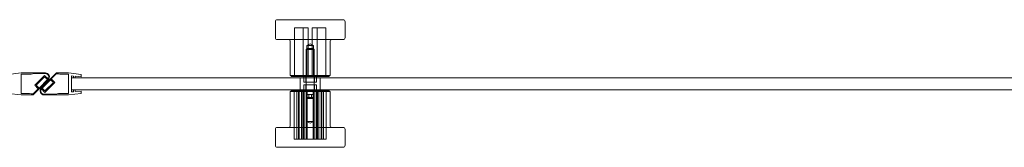
# Model space of a CAD drawing. Units: millimetres. Extents: x -540 to 1414, y -29 to 35.
# Drawn here: x 424 to 919, y -29 to 35 of the extents above; entities that cross this region are included whole.
import ezdxf

# ---------------------------------------------------------------- set-up
doc = ezdxf.new("R2010")
doc.units = ezdxf.units.MM
doc.header["$MEASUREMENT"] = 0

msp = doc.modelspace()

# ---------------------------------------------------------------- linework, layer by layer
at = {"color": 0, "linetype": 'Continuous', "lineweight": 0, "extrusion": (1.22465e-16, 1, -2.22045e-16)}
for p, q in [((553.72, 35.2), (586.72, 35.2)), ((552.72, 34.2), (552.72, 26.2)), ((562.28, 7.2), (562.28, 31.2)), ((562.28, 31.2), (562.29, 31.2)), ((562.29, 7.2), (562.29, 31.2)), ((569.27, 31.2), (562.29, 31.2)), ((566.74, 7.2), (566.74, 31.2)), ((566.75, 7.2), (566.75, 31.2)), ((569.17, 7.2), (569.17, 31.2)), ((569.2, 7.2), (569.2, 31.2)), ((569.24, 7.2), (569.24, 31.2)), ((569.27, 7.2), (569.27, 31.2)), ((571.17, 7.2), (571.17, 31.2)), ((571.17, 31.2), (571.2, 31.2)), ((571.2, 7.2), (571.2, 31.2)), ((571.24, 7.2), (571.24, 31.2)), ((571.24, 31.2), (571.27, 31.2)), ((571.27, 7.2), (571.27, 31.2)), ((578.16, 31.2), (571.27, 31.2)), ((573.7, 7.2), (573.7, 31.2)), ((573.71, 7.2), (573.71, 31.2)), ((578.15, 7.2), (578.15, 31.2)), ((578.16, 7.2), (578.16, 31.2)), ((587.72, 34.2), (587.72, 26.2)), ((586.72, 25.2), (553.72, 25.2)), ((560.22, 24.2), (560.22, 7.2)), ((568.72, 20.69), (568.22, 20.19)), ((572.22, 20.19), (568.22, 20.19)), ((568.22, -3.81), (568.22, 20.19)), ((570.22, 23.17), (568.6, 22.2)), ((568.6, 22.2), (568.6, 22.2)), ((568.6, 22.2), (571.84, 22.2)), ((568.6, 22.2), (568.6, 7.2)), ((568.72, 20.69), (571.72, 20.69)), ((570.22, 23.17), (571.84, 22.2)), ((571.72, 20.69), (571.72, 20.69)), ((571.72, 20.69), (572.22, 20.19)), ((571.84, 22.2), (571.84, 7.2)), ((572.22, 20.19), (572.22, 20.19)), ((572.22, -3.81), (572.22, 20.19)), ((580.22, 24.2), (580.22, 7.2)), ((418.51, 7.75), (425.01, 8.5)), ((437.19, 8.5), (425.01, 8.5)), ((425.01, 7.8), (425.01, -1.8)), ((425.01, 7.8), (430.01, 7.8)), ((430.01, 7.8), (431.51, 8.2)), ((431.01, -2.5), (438.6, 5.09)), ((437.19, 8.2), (431.51, 8.2)), ((431.86, 2.3), (436.81, 7.25)), ((432.56, 2.3), (436.81, 6.54)), ((433.98, 0.89), (438.22, 5.13)), ((442.72, 8.5), (435.14, 0.91)), ((439.76, 5.11), (435.52, 0.87)), ((438.56, 5.5), (436.81, 7.25)), ((438.22, 5.13), (436.81, 6.54)), ((439.76, 5.11), (441.17, 3.7)), ((442.65, 8), (440.11, 5.47)), ((440.11, 5.47), (441.88, 3.7)), ((442.65, 8), (443.72, 8)), ((442.72, 8.5), (448.72, 8.5)), ((443.72, 8), (444.47, 7.8)), ((448.72, 7.8), (444.47, 7.8)), ((455.22, 7.75), (448.72, 8.5)), ((448.72, -1.8), (448.72, 7.8)), ((450.22, -1), (450.22, 7)), ((450.22, 7), (451.22, 6.91)), ((450.22, 6), (1339.41, 6)), ((450.22, 0), (450.22, 6)), ((451.22, 6), (451.22, 6.91)), ((451.22, 6), (452.22, 6)), ((452.22, 6), (452.22, 6.83)), ((452.22, 6.83), (455.22, 6.57)), ((455.22, 7.75), (455.22, 6.57)), ((560.22, 7.2), (580.22, 7.2)), ((560.72, 7.2), (560.72, 6.7)), ((560.72, 6.7), (575.87, 6.7)), ((565.22, 6), (565.22, 0)), ((566.97, 6.7), (566.97, 6)), ((566.97, 6), (566.97, 3.9)), ((567.97, 7.2), (567.97, 3.9)), ((572.47, 7.2), (572.47, 3.9)), ((573.47, 6.7), (573.47, 6)), ((573.47, 6), (573.47, 3.9)), ((575.22, 6), (575.22, 0)), ((575.87, 6.7), (579.72, 6.7)), ((579.72, 7.2), (579.72, 6.7)), ((431.09, -2), (433.62, 0.53)), ((433.62, 0.53), (431.86, 2.3)), ((433.98, 0.89), (432.56, 2.3)), ((435.18, 0.5), (436.93, -1.25)), ((435.52, 0.87), (436.93, -0.54)), ((441.88, 3.7), (436.93, -1.25)), ((441.17, 3.7), (436.93, -0.54)), ((1339.41, 0), (450.22, 0)), ((566.97, 3.9), (572.15, 3.9)), ((573.47, 2.5), (566.97, 2.5)), ((566.97, 0), (566.97, 2.5)), ((566.97, -0.3), (566.97, 0)), ((567.97, -0.8), (567.97, 2.5)), ((572.15, 3.9), (573.47, 3.9)), ((572.47, -0.8), (572.47, 2.5)), ((573.47, 0), (573.47, 2.5)), ((573.47, -0.3), (573.47, 0)), ((418.51, -1.75), (425.01, -2.5)), ((425.01, -1.8), (429.27, -1.8)), ((431.01, -2.5), (425.01, -2.5)), ((430.01, -2), (429.27, -1.8)), ((431.09, -2), (430.01, -2)), ((436.55, -2.2), (442.23, -2.2)), ((436.55, -2.5), (448.72, -2.5)), ((443.72, -1.8), (442.23, -2.2)), ((448.72, -1.8), (443.72, -1.8)), ((455.22, -1.75), (448.72, -2.5)), ((451.22, -0.91), (450.22, -1)), ((451.22, 0), (452.22, 0)), ((451.22, -0.91), (451.22, 0)), ((452.22, -0.83), (452.22, 0)), ((455.22, -0.57), (452.22, -0.83)), ((455.22, -0.57), (455.22, -1.75)), ((563.81, -0.8), (560.22, -0.8)), ((560.22, -17.8), (560.22, -0.8)), ((579.72, -0.3), (560.72, -0.3)), ((560.72, -0.8), (560.72, -0.3)), ((562.22, -0.8), (562.22, -24.8)), ((563.49, -0.8), (563.49, -24.8)), ((580.22, -0.8), (563.81, -0.8)), ((564.36, -0.8), (564.36, -24.8)), ((564.77, -0.8), (564.77, -24.8)), ((565.9, -0.8), (565.9, -24.8)), ((566.6, -0.8), (566.6, -24.8)), ((566.91, -0.8), (566.91, -24.8)), ((567.22, -0.8), (567.22, -24.8)), ((568.19, -0.8), (568.19, -24.8)), ((568.22, -3.81), (572.22, -3.81)), ((568.72, -4.31), (568.22, -3.81)), ((568.6, -15.8), (568.6, -0.8)), ((571.72, -4.31), (568.72, -4.31)), ((568.76, -0.8), (568.76, -24.8)), ((568.78, -4.31), (568.78, -2.31)), ((568.78, -2.31), (569.49, -2.31)), ((569.49, -4.31), (569.49, -2.31)), ((569.49, -2.31), (570.93, -2.31)), ((569.51, -4.31), (569.51, -2.31)), ((570.93, -4.31), (570.93, -2.31)), ((570.93, -2.31), (571.66, -2.31)), ((570.95, -4.31), (570.95, -2.31)), ((571.66, -4.31), (571.66, -2.31)), ((571.69, -0.8), (571.69, -24.8)), ((571.72, -4.31), (572.22, -3.81)), ((571.72, -4.31), (571.72, -4.31)), ((571.84, -15.8), (571.84, -0.8)), ((572.22, -3.81), (572.22, -3.81)), ((572.25, -0.8), (572.25, -24.8)), ((573.22, -0.8), (573.22, -24.8)), ((573.53, -0.8), (573.53, -24.8)), ((573.84, -0.8), (573.84, -24.8)), ((574.54, -0.8), (574.54, -24.8)), ((575.67, -0.8), (575.67, -24.8)), ((576.08, -0.8), (576.08, -24.8)), ((576.95, -0.8), (576.95, -24.8)), ((578.22, -0.8), (578.22, -24.8)), ((579.72, -0.8), (579.72, -0.3)), ((580.22, -17.8), (580.22, -0.8)), ((553.72, -18.8), (559.64, -18.8)), ((559.64, -18.8), (586.72, -18.8)), ((571.84, -15.8), (568.6, -15.8)), ((570.22, -16.77), (568.6, -15.8)), ((570.22, -16.77), (571.84, -15.8)), ((552.72, -27.8), (552.72, -19.8)), ((587.72, -27.8), (587.72, -19.8)), ((559.64, -28.8), (553.72, -28.8)), ((586.72, -28.8), (559.64, -28.8)), ((562.22, -24.8), (564.36, -24.8)), ((565.9, -24.8), (564.36, -24.8)), ((565.9, -24.8), (575.67, -24.8)), ((576.95, -24.8), (575.67, -24.8)), ((576.95, -24.8), (578.22, -24.8))]:
    msp.add_line(p, q, dxfattribs=at)
at = {"color": 0, "linetype": 'Continuous', "lineweight": 0, "extrusion": (-2.71926e-32, -2.22045e-16, -1)}
for centre, start, end in [((-553.72, 34.2), 360, 90), ((-586.72, 34.2), 90, 180), ((-553.72, 26.2), 270, 0), ((-559.22, 24.2), 90, 180), ((-581.22, 24.2), 360, 90), ((-586.72, 26.2), 180, 270), ((-553.72, -19.8), 360, 90), ((-559.22, -17.8), 180, 270), ((-581.22, -17.8), 270, 0), ((-586.72, -19.8), 90, 180), ((-553.72, -27.8), 270, 0), ((-586.72, -27.8), 180, 270)]:
    msp.add_arc(centre, 1, start, end, dxfattribs=at)
at = {"color": 0, "linetype": 'Continuous', "lineweight": 0}
for centre, radius, start, end in [((437.19, 6.5), 2, 315, 90), ((437.19, 6.5), 1.7, 323.8666, 90), ((436.55, -0.5), 2, 135, 270), ((436.55, -0.5), 1.7, 143.8666, 270)]:
    msp.add_arc(centre, radius, start, end, dxfattribs=at)

doc.saveas('drawing.dxf')
